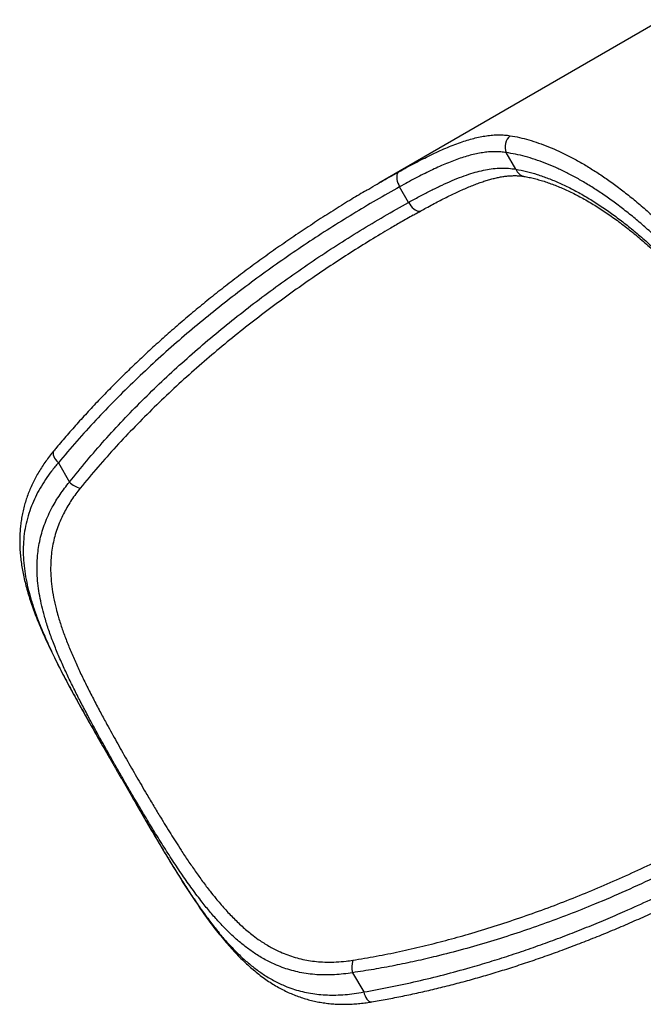
# Model space of a CAD drawing. Units: inches. Extents: x -5247 to 7220, y -4924 to 5481.
# Drawn here: x -899 to -204, y -2120 to -1024 of the extents above; entities that cross this region are included whole.
import ezdxf

# ---------------------------------------------------------------- set-up
doc = ezdxf.new("R2010")
doc.units = ezdxf.units.IN
doc.header["$MEASUREMENT"] = 0
doc.layers.add('GIOCO NUOVO', color=2, linetype='Continuous')

msp = doc.modelspace()

# ---------------------------------------------------------------- linework, layer by layer
at = {"layer": 'GIOCO NUOVO', "color": 7}
for p, q in [((-183.61, -1023.798), (-498.817, -1205.784)), ((-346.117, -1190.376), (-356.834, -1171.814)), ((-484.933, -1197.948), (-476.597, -1193.214)), ((-465.569, -1227.265), (-475.574, -1209.935)), ((-855.927, -1517.31), (-843.538, -1538.768)), ((-832.796, -1786.266), (-832.639, -1786.465)), ((-737.019, -1952.156), (-737.111, -1951.924)), ((-528.048, -2085.21), (-515.659, -2106.668))]:
    msp.add_line(p, q, dxfattribs=at)
at = {"layer": 'GIOCO NUOVO', "color": 7, "flags": 128}
for points in [[(-476.597, -1193.214), (-477.473, -1194.001), (-478.149, -1195.078), (-478.61, -1196.418), (-478.845, -1197.99), (-478.848, -1199.756), (-478.62, -1201.675), (-478.165, -1203.701), (-477.494, -1205.786), (-476.624, -1207.881), (-475.574, -1209.935)], [(-465.569, -1227.265), (-464.318, -1229.303), (-462.933, -1231.194), (-461.449, -1232.888), (-459.904, -1234.342), (-458.339, -1235.52), (-456.792, -1236.39), (-455.303, -1236.931), (-453.911, -1237.129), (-452.651, -1236.979), (-451.815, -1236.641)], [(-860.979, -1503.986), (-861.366, -1504.563), (-861.761, -1505.716), (-861.833, -1507.075), (-861.577, -1508.605), (-861.003, -1510.266), (-860.124, -1512.013), (-858.963, -1513.8), (-857.552, -1515.582), (-855.927, -1517.31)], [(-515.659, -2106.668), (-514.975, -2108.94), (-514.138, -2111.052), (-513.17, -2112.951), (-512.097, -2114.586), (-510.946, -2115.914), (-509.749, -2116.9), (-508.536, -2117.518), (-507.34, -2117.752), (-506.649, -2117.706)]]:
    msp.add_lwpolyline(points, dxfattribs=at)
at = {"layer": 'GIOCO NUOVO', "color": 7}
for centre, radius, start, end in [((-341.306, -1165.588), 16.73, 131.176121, 201.848204), ((-334.433, -1186.196), 12.409, 199.681817, 258.717496), ((-824.802, -1519.719), 26.719, 225.475198, 255.504332), ((-502.184, -2078.509), 26.719, 164.495892, 194.525026)]:
    msp.add_arc(centre, radius, start, end, dxfattribs=at)
for points, knots in [([(-476.597, -1193.214), (-473.555, -1191.538), (-467.472, -1188.187), (-458.546, -1183.428), (-449.771, -1178.892), (-441.105, -1174.594), (-432.573, -1170.569), (-424.163, -1166.843), (-415.939, -1163.47), (-408.007, -1160.516), (-400.379, -1157.995), (-393.029, -1155.904), (-385.863, -1154.232), (-378.825, -1152.992), (-371.94, -1152.214), (-365.199, -1151.934), (-358.635, -1152.13), (-354.425, -1152.707), (-352.32, -1152.995)], [0, 0, 0, 0, 0.06151184, 0.12302355, 0.18493762, 0.24685147, 0.31005102, 0.37325027, 0.43691124, 0.50057185, 0.56180779, 0.62304341, 0.6847299, 0.74641612, 0.80955288, 0.87268946, 0.93634473, 1, 1, 1, 1]), ([(-352.32, -1152.995), (-348.928, -1153.611), (-342.143, -1154.843), (-331.583, -1157.596), (-320.747, -1161.026), (-309.57, -1165.226), (-298.105, -1170.184), (-286.324, -1175.933), (-274.296, -1182.461), (-262.157, -1189.702), (-249.972, -1197.609), (-237.721, -1206.184), (-225.304, -1215.509), (-212.67, -1225.645), (-199.89, -1236.562), (-186.936, -1248.309), (-173.911, -1260.819), (-161.43, -1273.489), (-149.574, -1286.145), (-138.315, -1298.721), (-127.097, -1311.824), (-115.88, -1325.517), (-104.736, -1339.736), (-93.65, -1354.521), (-82.716, -1369.764), (-72.483, -1384.684), (-62.949, -1399.177), (-54.094, -1413.176), (-45.434, -1427.423), (-36.969, -1441.922), (-28.721, -1456.651), (-20.712, -1471.582), (-12.972, -1486.662), (-4.93, -1503.067), (3.301, -1520.786), (11.559, -1539.707), (18.655, -1557.076), (24.715, -1572.865), (29.869, -1587.084), (34.695, -1601.237), (39.7, -1616.915), (44.719, -1634.033), (49.553, -1652.415), (53.402, -1668.994), (56.43, -1683.83), (58.793, -1697.01), (60.784, -1709.954), (62.43, -1722.89), (63.711, -1735.82), (64.592, -1748.666), (65.05, -1761.171), (65.089, -1773.335), (64.705, -1785.14), (63.9, -1796.568), (62.677, -1807.591), (61.135, -1817.565), (59.359, -1826.572), (57.293, -1835.191), (54.786, -1843.981), (52.695, -1849.784), (51.649, -1852.687)], [0, 0, 0, 0, 0.01865648, 0.03731287, 0.05613916, 0.07496533, 0.09405061, 0.11313573, 0.13240842, 0.15168094, 0.17039433, 0.18910754, 0.20803696, 0.22696618, 0.24622981, 0.2654932, 0.28500195, 0.30451046, 0.3214145, 0.3383184, 0.35542283, 0.37252713, 0.38993844, 0.40734964, 0.42498272, 0.4426157, 0.45770703, 0.47296859, 0.4882373, 0.50349881, 0.51902643, 0.53456163, 0.55008933, 0.56580163, 0.58524711, 0.60470714, 0.62415319, 0.6389944, 0.65384172, 0.66868318, 0.68367265, 0.70381459, 0.72397063, 0.74411357, 0.75946183, 0.77481576, 0.79016435, 0.80565012, 0.82203505, 0.83856413, 0.85509943, 0.87162888, 0.88837458, 0.90512627, 0.9218723, 0.93876343, 0.95267318, 0.96658297, 0.98328109, 1, 1, 1, 1]), ([(-356.834, -1171.814), (-358.777, -1171.537), (-362.663, -1170.983), (-368.738, -1170.746), (-375.001, -1170.939), (-381.524, -1171.603), (-388.29, -1172.727), (-395.324, -1174.312), (-402.57, -1176.333), (-409.962, -1178.752), (-417.472, -1181.528), (-425.109, -1184.634), (-432.939, -1188.075), (-441.016, -1191.856), (-449.322, -1195.951), (-457.879, -1200.356), (-466.613, -1205.003), (-472.587, -1208.291), (-475.574, -1209.935)], [0, 0, 0, 0, 0.06088853, 0.12177713, 0.18316239, 0.24454793, 0.30746483, 0.3703822, 0.43381228, 0.49724293, 0.55900019, 0.62075795, 0.68295078, 0.74514407, 0.80864319, 0.87214271, 0.9360712, 1, 1, 1, 1]), ([(33.095, -1847.187), (34.092, -1844.589), (36.087, -1839.393), (38.693, -1831.099), (41.008, -1822.441), (43.043, -1813.183), (44.775, -1803.296), (46.163, -1792.75), (47.163, -1781.764), (47.766, -1770.328), (47.959, -1758.444), (47.732, -1746.12), (47.075, -1733.382), (45.909, -1719.404), (44.119, -1704.11), (41.591, -1687.485), (38.672, -1671.777), (35.525, -1657.126), (32.3, -1643.642), (28.689, -1629.916), (24.349, -1614.787), (19.154, -1598.215), (12.996, -1580.237), (6.212, -1561.977), (-1.202, -1543.48), (-9.24, -1524.8), (-17.896, -1505.978), (-27.166, -1487.075), (-37.032, -1468.157), (-46.585, -1450.885), (-55.675, -1435.267), (-64.179, -1421.267), (-72.956, -1407.413), (-81.404, -1394.624), (-89.464, -1382.875), (-98.783, -1369.734), (-110.062, -1354.525), (-123.485, -1337.412), (-137.238, -1320.853), (-149.437, -1306.999), (-159.875, -1295.701), (-169.689, -1285.462), (-180.737, -1274.45), (-193.057, -1262.825), (-205.424, -1251.81), (-217.887, -1241.361), (-230.363, -1231.555), (-242.878, -1222.376), (-255.328, -1213.902), (-267.515, -1206.257), (-279.372, -1199.444), (-290.928, -1193.405), (-302.332, -1188.053), (-313.618, -1183.372), (-324.732, -1179.386), (-335.68, -1176.11), (-346.42, -1173.503), (-353.363, -1172.377), (-356.834, -1171.814)], [0, 0, 0, 0, 0.01532837, 0.0306567, 0.04604912, 0.0614415, 0.0778732, 0.09443684, 0.11100589, 0.12756921, 0.14434357, 0.16112398, 0.17789792, 0.19482252, 0.21496569, 0.23512067, 0.25526281, 0.27060436, 0.2859517, 0.30129289, 0.31677746, 0.3361834, 0.35560235, 0.37500743, 0.39479854, 0.41460461, 0.43439504, 0.45461881, 0.47485943, 0.4950829, 0.51056615, 0.52605708, 0.54154039, 0.5572108, 0.56983784, 0.5824649, 0.60375807, 0.62505151, 0.64682219, 0.66859325, 0.68180951, 0.69502583, 0.71372329, 0.73242099, 0.75135755, 0.77029435, 0.78957806, 0.80886201, 0.8283816, 0.84790142, 0.86659909, 0.88529693, 0.90417736, 0.92305795, 0.94220321, 0.96134861, 0.98067425, 1, 1, 1, 1]), ([(-465.569, -1227.265), (-461.621, -1225.102), (-453.723, -1220.775), (-442.238, -1214.792), (-430.92, -1209.201), (-419.817, -1204.118), (-408.94, -1199.618), (-398.694, -1195.921), (-389.06, -1193.028), (-380.005, -1190.91), (-371.155, -1189.501), (-362.534, -1188.903), (-354.122, -1189.083), (-348.785, -1189.945), (-346.117, -1190.376)], [0, 0, 0, 0, 0.0844463, 0.16895354, 0.25339569, 0.3402939, 0.42726493, 0.51415584, 0.59382602, 0.67355973, 0.7532248, 0.8354583, 0.91776878, 1, 1, 1, 1]), ([(-346.117, -1190.376), (-342.224, -1191.128), (-334.436, -1192.631), (-322.335, -1196.073), (-309.948, -1200.396), (-297.266, -1205.683), (-284.299, -1211.916), (-271.087, -1219.092), (-257.678, -1227.201), (-244.494, -1235.983), (-231.569, -1245.36), (-218.928, -1255.234), (-206.205, -1265.88), (-193.448, -1277.266), (-180.704, -1289.364), (-168.176, -1301.991), (-155.88, -1315.122), (-143.832, -1328.705), (-131.9, -1342.88), (-120.136, -1357.592), (-108.595, -1372.787), (-97.168, -1388.629), (-85.893, -1405.132), (-74.804, -1422.276), (-64.075, -1439.79), (-53.76, -1457.588), (-43.911, -1475.581), (-35.11, -1492.662), (-27.284, -1508.762), (-20.332, -1523.847), (-13.758, -1538.933), (-7.501, -1554.168), (-1.59, -1569.521), (3.954, -1584.96), (9.053, -1600.262), (13.816, -1615.78), (18.196, -1631.471), (22.152, -1647.287), (25.575, -1662.805), (28.499, -1678.176), (30.899, -1693.36), (32.761, -1708.321), (34.063, -1722.844), (34.799, -1736.725), (34.998, -1749.965), (34.694, -1762.575), (33.899, -1774.705), (32.607, -1786.446), (30.812, -1797.773), (28.498, -1808.647), (25.736, -1819.002), (23.497, -1825.418), (22.378, -1828.625)], [0, 0, 0, 0, 0.02285297, 0.04570572, 0.06840557, 0.09116421, 0.11394903, 0.13672951, 0.15947814, 0.18217129, 0.20288034, 0.22364493, 0.24443423, 0.26521941, 0.28597444, 0.3066771, 0.32656504, 0.34651163, 0.36648551, 0.38645638, 0.40639603, 0.42627934, 0.44693271, 0.46765629, 0.48841539, 0.50917412, 0.52989685, 0.55054964, 0.56761192, 0.58469344, 0.60177546, 0.61883842, 0.63653536, 0.65425224, 0.67196999, 0.68966812, 0.70874384, 0.72784193, 0.74694131, 0.7660188, 0.78581274, 0.80562855, 0.82544572, 0.84524151, 0.86430409, 0.88338379, 0.90246443, 0.92152827, 0.94113743, 0.96076326, 0.98038984, 1, 1, 1, 1]), ([(-512.443, -1213.834), (-509.281, -1211.935), (-500.202, -1206.482), (-490.958, -1201.315), (-484.933, -1197.948)], [0, 0, 0, 0, 0.34830127, 1, 1, 1, 1]), ([(-451.813, -1236.645), (-449.854, -1235.561), (-445.491, -1233.148), (-438.875, -1229.575), (-431.965, -1225.923), (-425.231, -1222.466), (-418.671, -1219.206), (-412.284, -1216.153), (-406.069, -1213.312), (-400.025, -1210.689), (-394.15, -1208.288), (-388.479, -1206.127), (-383.018, -1204.21), (-377.764, -1202.537), (-372.681, -1201.1), (-367.773, -1199.901), (-363.033, -1198.94), (-358.453, -1198.217), (-354.023, -1197.73), (-349.732, -1197.484), (-345.558, -1197.472), (-341.497, -1197.73), (-338.61, -1198.037), (-337.109, -1198.337), (-336.887, -1198.381)], [0, 0, 0, 0, 0.04119236, 0.091750375, 0.141877607, 0.191582745, 0.240879316, 0.289786361, 0.338329054, 0.386539412, 0.434457108, 0.482129787, 0.528571565, 0.574862207, 0.620858574, 0.666637904, 0.712298645, 0.757958803, 0.803722743, 0.849762689, 0.896280955, 0.943504001, 0.991660153, 1, 1, 1, 1]), ([(-336.864, -1198.398), (-336.009, -1198.539), (-333.244, -1198.991), (-328.418, -1200.04), (-322.411, -1201.532), (-316.29, -1203.3), (-310.084, -1205.323), (-303.815, -1207.599), (-297.502, -1210.119), (-291.124, -1212.884), (-284.678, -1215.898), (-278.141, -1219.177), (-271.556, -1222.7), (-264.919, -1226.468), (-258.229, -1230.482), (-251.509, -1234.728), (-244.771, -1239.203), (-238.021, -1243.899), (-231.247, -1248.822), (-224.444, -1253.978), (-217.623, -1259.357), (-210.794, -1264.954), (-203.966, -1270.76), (-197.15, -1276.766), (-190.355, -1282.965), (-183.589, -1289.348), (-176.861, -1295.907), (-170.177, -1302.634), (-163.546, -1309.521), (-156.975, -1316.559), (-150.468, -1323.743), (-144.008, -1331.086), (-137.6, -1338.583), (-131.246, -1346.236), (-124.966, -1354.018), (-118.757, -1361.935), (-112.615, -1369.988), (-106.541, -1378.179), (-100.555, -1386.477), (-94.668, -1394.87), (-88.884, -1403.349), (-83.191, -1411.929), (-77.593, -1420.606), (-72.098, -1429.368), (-66.712, -1438.204), (-61.442, -1447.102), (-56.299, -1456.044), (-51.28, -1465.038), (-46.372, -1474.101), (-41.564, -1483.253), (-36.864, -1492.482), (-32.291, -1501.752), (-27.864, -1511.024), (-23.6, -1520.264), (-19.498, -1529.475), (-15.53, -1538.705), (-11.692, -1547.97), (-7.991, -1557.26), (-4.443, -1566.535), (-1.047, -1575.799), (2.199, -1585.057), (5.295, -1594.31), (8.228, -1603.521), (10.993, -1612.677), (13.589, -1621.774), (16.024, -1630.833), (18.294, -1639.845), (20.394, -1648.789), (22.318, -1657.644), (24.062, -1666.39), (25.632, -1675.065), (27.028, -1683.657), (28.247, -1692.163), (29.283, -1700.543), (30.136, -1708.803), (30.807, -1716.949), (31.295, -1724.981), (31.6, -1732.883), (31.721, -1740.622), (31.658, -1748.177), (31.414, -1755.548), (30.987, -1762.748), (30.378, -1769.783), (29.587, -1776.655), (28.618, -1783.337), (27.472, -1789.829), (26.146, -1796.13), (24.64, -1802.258), (22.952, -1808.167), (21.426, -1812.959), (20.403, -1815.682), (20.058, -1816.6)], [0, 0, 0, 0, 0.00559226, 0.01807682, 0.03055215, 0.04298623, 0.05535223, 0.06762361, 0.07978844, 0.09172476, 0.10381764, 0.11582774, 0.12777223, 0.13966816, 0.15153204, 0.16336951, 0.17509503, 0.18672788, 0.19834697, 0.20994418, 0.22151176, 0.23304252, 0.24452986, 0.25596787, 0.26735136, 0.27867592, 0.28993793, 0.30113458, 0.31226386, 0.32332461, 0.33431424, 0.34523897, 0.35620791, 0.36711566, 0.37797782, 0.38881003, 0.39962791, 0.41044698, 0.42126496, 0.43198572, 0.44268271, 0.45337962, 0.46407109, 0.47475243, 0.48541894, 0.49606599, 0.50669534, 0.51727045, 0.52788454, 0.53857588, 0.54931567, 0.5600742, 0.57081463, 0.5815025, 0.59211389, 0.60275052, 0.61352949, 0.62431687, 0.63512452, 0.64596737, 0.65686031, 0.66781828, 0.67884827, 0.68982559, 0.70085625, 0.71196159, 0.72312799, 0.73434042, 0.74558241, 0.75683611, 0.76809372, 0.77954657, 0.79099771, 0.80248688, 0.81402836, 0.8256366, 0.83732621, 0.84910673, 0.86091104, 0.87268524, 0.88449016, 0.89634256, 0.90825986, 0.9202601, 0.93236163, 0.94439186, 0.9566079, 0.96890469, 0.98126758, 0.99368157, 1, 1, 1, 1]), ([(-512.624, -1213.876), (-518.045, -1217.099), (-529.745, -1224.056), (-547.508, -1235.063), (-565.975, -1246.844), (-584.329, -1258.922), (-602.51, -1271.262), (-620.414, -1283.799), (-637.927, -1296.453), (-655.06, -1309.227), (-671.825, -1322.125), (-688.233, -1335.15), (-704.293, -1348.306), (-720.015, -1361.596), (-735.407, -1375.024), (-750.476, -1388.592), (-765.232, -1402.305), (-779.68, -1416.164), (-793.828, -1430.176), (-807.607, -1444.261), (-820.927, -1458.345), (-833.737, -1472.348), (-846.036, -1486.305), (-855.083, -1496.829), (-859.955, -1502.774), (-860.962, -1504.002)], [0, 0, 0, 0, 0.04174364, 0.0900977, 0.13829115, 0.18670282, 0.2354725, 0.28363627, 0.33122706, 0.37827981, 0.42482771, 0.4709024, 0.51653416, 0.56175199, 0.60658379, 0.65105643, 0.69519587, 0.73902722, 0.78257487, 0.82587831, 0.86819642, 0.90948995, 0.94997253, 0.98966021, 1, 1, 1, 1]), ([(-475.574, -1209.935), (-484.328, -1214.859), (-501.838, -1224.71), (-527.744, -1240.159), (-553.382, -1256.101), (-578.724, -1272.589), (-603.746, -1289.598), (-628.515, -1307.194), (-653.006, -1325.376), (-677.208, -1344.166), (-701.021, -1363.509), (-724.51, -1383.489), (-747.635, -1404.112), (-770.375, -1425.417), (-792.618, -1447.336), (-814.336, -1469.939), (-835.538, -1493.174), (-849.129, -1509.263), (-855.927, -1517.31)], [0, 0, 0, 0, 0.06153964, 0.12309764, 0.18479746, 0.24649723, 0.3082736, 0.37004988, 0.43245064, 0.49485123, 0.55734317, 0.61983487, 0.68302069, 0.74620613, 0.80951672, 0.87282672, 0.93639155, 1, 1, 1, 1]), ([(-843.538, -1538.768), (-837.177, -1530.85), (-824.449, -1515.006), (-804.439, -1492.067), (-783.816, -1469.688), (-762.545, -1447.904), (-740.72, -1426.714), (-718.261, -1406.009), (-695.21, -1385.797), (-671.573, -1366.066), (-647.486, -1346.903), (-622.862, -1328.221), (-597.728, -1310.031), (-572.08, -1292.333), (-546.048, -1275.199), (-519.611, -1258.63), (-492.819, -1242.583), (-474.653, -1232.371), (-465.569, -1227.265)], [0, 0, 0, 0, 0.06109487, 0.1222393, 0.1836914, 0.24514422, 0.30673967, 0.36833558, 0.43084096, 0.49334667, 0.55596013, 0.6185738, 0.68201928, 0.7454649, 0.80900449, 0.87254415, 0.93626078, 1, 1, 1, 1]), ([(-460.723, -1241.632), (-460.091, -1241.27), (-457.135, -1239.574), (-454.142, -1237.945), (-451.789, -1236.665)], [0, 0, 0, 0, 0.21380849, 1, 1, 1, 1]), ([(-460.557, -1241.582), (-465.171, -1244.167), (-474.049, -1249.142), (-482.794, -1254.348), (-486.995, -1256.849)], [0, 0, 0, 0, 0.51964437, 1, 1, 1, 1]), ([(-486.995, -1256.849), (-490.316, -1258.797), (-501.173, -1265.165), (-519.327, -1276.377), (-541.457, -1290.47), (-564.285, -1305.616), (-587.775, -1321.845), (-611.864, -1339.232), (-635.622, -1357.149), (-659.032, -1375.601), (-682.072, -1394.599), (-704.783, -1414.211), (-727.136, -1434.453), (-749.093, -1455.351), (-770.572, -1476.878), (-791.517, -1499.07), (-811.938, -1521.898), (-824.973, -1537.691), (-831.49, -1545.587)], [0, 0, 0, 0, 0.02568035, 0.08397403, 0.1423229, 0.20067173, 0.26665237, 0.33263822, 0.39861837, 0.46480741, 0.5310024, 0.59719047, 0.66414892, 0.7311149, 0.79807145, 0.86537881, 0.93269646, 1, 1, 1, 1]), ([(-860.91, -1503.987), (-861.387, -1504.55), (-863.433, -1506.966), (-866.798, -1511.332), (-870.989, -1517.084), (-874.894, -1522.929), (-878.521, -1528.85), (-881.854, -1534.837), (-884.882, -1540.877), (-887.604, -1546.97), (-890.036, -1553.139), (-892.19, -1559.411), (-894.064, -1565.799), (-895.648, -1572.286), (-896.933, -1578.851), (-897.91, -1585.479), (-898.58, -1592.176), (-898.954, -1598.976), (-899.032, -1605.917), (-898.808, -1613.004), (-898.279, -1620.224), (-897.443, -1627.559), (-896.297, -1635.011), (-894.845, -1642.602), (-893.08, -1650.362), (-891, -1658.297), (-888.605, -1666.401), (-885.9, -1674.672), (-882.89, -1683.109), (-879.582, -1691.706), (-875.991, -1700.452), (-872.133, -1709.333), (-868.032, -1718.331), (-863.706, -1727.445), (-859.169, -1736.687), (-854.432, -1746.048), (-849.519, -1755.504), (-844.459, -1765.024), (-839.255, -1774.617), (-835.362, -1781.705), (-833.184, -1785.606), (-832.811, -1786.274)], [0, 0, 0, 0, 0.00700778, 0.03006911, 0.05316422, 0.07625968, 0.09932298, 0.12232537, 0.14524054, 0.16802651, 0.19081514, 0.21387705, 0.23716519, 0.26062667, 0.28420101, 0.30782007, 0.33145481, 0.35543713, 0.37989423, 0.40480427, 0.43013133, 0.45582161, 0.48178784, 0.50819982, 0.53525154, 0.56284367, 0.59098722, 0.61968062, 0.64890966, 0.67864544, 0.70884224, 0.73943579, 0.77034217, 0.80145268, 0.83291231, 0.86478244, 0.89674432, 0.92881274, 0.96100031, 0.99331838, 1, 1, 1, 1]), ([(-855.927, -1517.31), (-858.491, -1520.374), (-863.628, -1526.511), (-870.38, -1535.973), (-876.41, -1545.606), (-881.612, -1555.395), (-886.135, -1565.686), (-889.826, -1576.511), (-892.61, -1587.882), (-894.391, -1599.404), (-895.199, -1611.041), (-895.056, -1622.888), (-893.96, -1634.963), (-891.972, -1647.275), (-889.171, -1659.706), (-885.631, -1672.235), (-881.426, -1684.842), (-876.039, -1699.05), (-869.286, -1714.938), (-861.046, -1732.56), (-852.097, -1750.371), (-842.619, -1768.321), (-835.963, -1780.422), (-832.639, -1786.465)], [0, 0, 0, 0, 0.03957768, 0.07928661, 0.11904626, 0.15876653, 0.19835375, 0.24235894, 0.28650555, 0.33071869, 0.37489962, 0.4189337, 0.46419775, 0.50958317, 0.55505331, 0.60054879, 0.64599276, 0.69129596, 0.75291707, 0.81469556, 0.87654423, 0.93835323, 1, 1, 1, 1]), ([(-528.048, -2085.21), (-531.428, -2085.725), (-538.191, -2086.756), (-548.149, -2087.586), (-558.052, -2087.878), (-567.861, -2087.541), (-577.561, -2086.568), (-586.891, -2084.984), (-595.851, -2082.82), (-604.455, -2080.124), (-614.341, -2076.294), (-625.355, -2070.946), (-636.916, -2063.949), (-647.656, -2056.206), (-657.655, -2047.919), (-667.433, -2038.781), (-677.016, -2028.827), (-686.428, -2018.115), (-696.355, -2005.895), (-706.782, -1992.073), (-717.697, -1976.6), (-728.541, -1960.379), (-739.367, -1943.5), (-750.191, -1926.045), (-760.84, -1908.422), (-771.337, -1890.729), (-781.663, -1873.034), (-791.982, -1855.083), (-802.268, -1836.936), (-812.446, -1818.633), (-821.6, -1801.76), (-829.743, -1786.338), (-836.902, -1772.342), (-843.74, -1758.421), (-850.283, -1744.411), (-856.453, -1730.32), (-862.15, -1716.147), (-867.212, -1702.078), (-871.289, -1688.968), (-874.451, -1676.803), (-876.803, -1665.554), (-878.526, -1654.295), (-879.544, -1643.035), (-879.793, -1631.784), (-879.253, -1621.292), (-878.045, -1611.55), (-876.311, -1602.539), (-873.94, -1593.544), (-870.894, -1584.577), (-867.16, -1575.651), (-863.022, -1567.366), (-858.617, -1559.71), (-854.047, -1552.637), (-849.062, -1545.641), (-845.379, -1541.059), (-843.538, -1538.768)], [0, 0, 0, 0, 0.01436423, 0.02874105, 0.04310574, 0.05792479, 0.07275694, 0.08757695, 0.10170888, 0.11585104, 0.12998404, 0.15169341, 0.17340462, 0.19286517, 0.21234455, 0.23180867, 0.25184584, 0.27189865, 0.29193847, 0.3168377, 0.34176064, 0.36666284, 0.39235612, 0.41807166, 0.44376588, 0.4688556, 0.4939651, 0.5190549, 0.54489162, 0.57074986, 0.59658619, 0.61659549, 0.63662614, 0.65665562, 0.67666333, 0.69744698, 0.71825968, 0.73906843, 0.75984668, 0.77685999, 0.79388305, 0.8108944, 0.82834349, 0.84580597, 0.86325241, 0.87765868, 0.8920744, 0.90647949, 0.92128036, 0.93609313, 0.95089299, 0.96310867, 0.97532426, 0.98766216, 1, 1, 1, 1]), ([(-831.49, -1545.587), (-833.184, -1547.735), (-836.571, -1552.031), (-841.182, -1558.639), (-845.428, -1565.365), (-849.485, -1572.611), (-853.248, -1580.375), (-856.612, -1588.665), (-859.4, -1597.131), (-861.589, -1605.766), (-863.183, -1614.562), (-864.134, -1623.052), (-864.61, -1632.549), (-864.421, -1643.079), (-863.298, -1655.125), (-861.314, -1667.332), (-858.835, -1678.341), (-855.786, -1689.559), (-852.178, -1700.987), (-847.444, -1714.061), (-842.13, -1727.268), (-836.265, -1740.688), (-829.935, -1754.261), (-823.168, -1768.036), (-816.061, -1781.929), (-808.889, -1795.504), (-800.567, -1810.881), (-791.05, -1828.069), (-780.023, -1847.563), (-768.775, -1867.122), (-758.585, -1884.544), (-749.69, -1899.519), (-740.843, -1914.201), (-730.757, -1930.592), (-720.485, -1946.724), (-711.336, -1960.562), (-703.339, -1972.216), (-695.186, -1983.578), (-687.568, -1993.647), (-679.418, -2003.844), (-670.719, -2014.025), (-660.552, -2024.843), (-649.974, -2034.883), (-640.126, -2043.036), (-630.167, -2050.234), (-620.103, -2056.49), (-609.781, -2061.699), (-600.392, -2065.517), (-592.07, -2068.268), (-583.547, -2070.456), (-574.828, -2072.064), (-565.924, -2073.098), (-556.389, -2073.585), (-546.202, -2073.407), (-536.544, -2072.624), (-530.404, -2071.728), (-527.93, -2071.367)], [0, 0, 0, 0, 0.012033323, 0.024066673, 0.036191846, 0.048317086, 0.062542094, 0.076779232, 0.091005114, 0.105540654, 0.120087839, 0.134624793, 0.147223015, 0.166325909, 0.185430087, 0.204827038, 0.22422516, 0.237281086, 0.257382099, 0.277484026, 0.297862673, 0.318241959, 0.339004673, 0.359767803, 0.380783743, 0.401799919, 0.420900504, 0.44982662, 0.478752957, 0.508100672, 0.537448355, 0.557206777, 0.576073926, 0.604650851, 0.633227142, 0.652572784, 0.671926946, 0.691271472, 0.710832617, 0.725373716, 0.747380541, 0.769385998, 0.791724357, 0.814060698, 0.829120264, 0.850113883, 0.871105593, 0.885346687, 0.899597637, 0.913837466, 0.928026248, 0.942226349, 0.956414324, 0.972709194, 0.989003893, 1, 1, 1, 1]), ([(-832.804, -1786.272), (-831.539, -1788.551), (-828.477, -1794.066), (-823.521, -1802.866), (-817.961, -1812.674), (-812.328, -1822.547), (-806.661, -1832.452), (-802.168, -1840.288), (-799.567, -1844.811), (-798.866, -1846.032)], [0, 0, 0, 0, 0.11542634, 0.27939905, 0.44383978, 0.60884381, 0.7746266, 0.93920181, 1, 1, 1, 1]), ([(-832.639, -1786.465), (-830.76, -1789.847), (-827.002, -1796.613), (-821.247, -1806.831), (-815.424, -1817.098), (-809.514, -1827.455), (-803.984, -1837.107), (-800.407, -1843.327), (-798.842, -1846.049)], [0, 0, 0, 0, 0.17200364, 0.34400746, 0.51667014, 0.6893329, 0.86401472, 1, 1, 1, 1]), ([(-798.842, -1846.049), (-798.397, -1846.824), (-795.935, -1851.107), (-791.434, -1858.917), (-785.387, -1869.4), (-779.371, -1879.811), (-775.192, -1887.039), (-773.007, -1890.805), (-772.814, -1891.137)], [0, 0, 0, 0, 0.051590405, 0.285390216, 0.519190026, 0.748512085, 0.977834143, 1, 1, 1, 1]), ([(-772.814, -1891.137), (-771.007, -1894.256), (-767.2, -1900.824), (-761.374, -1910.841), (-755.336, -1921.181), (-749.27, -1931.506), (-743.198, -1941.772), (-739.14, -1948.54), (-737.111, -1951.924)], [0, 0, 0, 0, 0.15166979, 0.31950033, 0.48929061, 0.65908082, 0.82954051, 1, 1, 1, 1]), ([(-772.808, -1891.165), (-772.618, -1891.492), (-770.518, -1895.118), (-766.515, -1902.01), (-760.802, -1911.841), (-755.086, -1921.642), (-749.35, -1931.429), (-743.59, -1941.172), (-739.481, -1948.089), (-737.287, -1951.724), (-737.023, -1952.161)], [0, 0, 0, 0, 0.01587782, 0.17586068, 0.3351951, 0.49497798, 0.65560975, 0.81671346, 0.97796004, 1, 1, 1, 1]), ([(-69.294, -1913.629), (-77.931, -1918.751), (-95.207, -1928.997), (-123.781, -1944.935), (-154.992, -1961.449), (-188.992, -1978.276), (-223.475, -1994.205), (-256.184, -2008.233), (-286.991, -2020.524), (-315.823, -2031.251), (-344.953, -2041.297), (-374.499, -2050.667), (-404.448, -2059.31), (-432.305, -2066.525), (-457.872, -2072.464), (-481.093, -2077.291), (-504.469, -2081.621), (-520.189, -2084.014), (-528.048, -2085.21)], [0, 0, 0, 0, 0.06141565, 0.12285151, 0.20009468, 0.27733768, 0.35475014, 0.43216225, 0.49462377, 0.55708505, 0.61965633, 0.68222722, 0.74555385, 0.80891708, 0.85664607, 0.90437475, 0.95218759, 1, 1, 1, 1]), ([(-527.93, -2071.367), (-519.183, -2069.908), (-501.687, -2066.991), (-475.676, -2061.723), (-449.821, -2055.851), (-424.145, -2049.346), (-397.537, -2041.947), (-370.046, -2033.597), (-341.707, -2024.237), (-313.588, -2014.22), (-285.691, -2003.572), (-258.022, -1992.31), (-230.526, -1980.43), (-203.212, -1967.938), (-176.076, -1954.862), (-144.751, -1938.87), (-121.205, -1926.449), (-106.878, -1918.116), (-105.598, -1917.372)], [0, 0, 0, 0, 0.05828507, 0.1165848, 0.17488511, 0.23329817, 0.29171161, 0.35774239, 0.42378107, 0.4898132, 0.55608685, 0.62236684, 0.68864123, 0.75557141, 0.82250721, 0.88943775, 0.99012336, 1, 1, 1, 1]), ([(-515.659, -2106.668), (-505.654, -2104.873), (-485.644, -2101.283), (-455.908, -2094.805), (-426.375, -2087.592), (-399.485, -2080.261), (-375.193, -2073.069), (-353.434, -2066.192), (-331.813, -2058.936), (-310.226, -2051.274), (-288.684, -2043.213), (-267.185, -2034.754), (-245.835, -2025.944), (-222.198, -2015.739), (-196.352, -2004.002), (-168.369, -1990.572), (-140.667, -1976.563), (-113.24, -1961.958), (-86.074, -1946.817), (-68.218, -1936.246), (-59.289, -1930.959)], [0, 0, 0, 0, 0.06137616, 0.12275313, 0.18427861, 0.24580462, 0.29212355, 0.3384426, 0.38480699, 0.43117148, 0.47821395, 0.5252565, 0.57233822, 0.61942, 0.68273791, 0.74605594, 0.80945788, 0.87285988, 0.93641981, 1, 1, 1, 1]), ([(-737.111, -1951.924), (-734.174, -1956.778), (-728.299, -1966.489), (-719.44, -1980.695), (-710.447, -1994.663), (-701.29, -2008.297), (-691.919, -2021.521), (-682.698, -2033.709), (-673.612, -2044.858), (-664.65, -2054.986), (-655.342, -2064.548), (-645.643, -2073.448), (-635.508, -2081.599), (-624.767, -2089.008), (-613.361, -2095.519), (-602.517, -2100.424), (-592.622, -2103.93), (-583.822, -2106.381), (-574.811, -2108.235), (-565.595, -2109.483), (-556.185, -2110.136), (-546.472, -2110.204), (-536.453, -2109.652), (-526.158, -2108.531), (-519.158, -2107.289), (-515.659, -2106.668)], [0, 0, 0, 0, 0.05067215, 0.10137096, 0.15204131, 0.20377737, 0.25554466, 0.30727555, 0.35344201, 0.39963581, 0.4457962, 0.49321173, 0.54066597, 0.58807175, 0.63849828, 0.68892083, 0.72331072, 0.75772398, 0.79211114, 0.82622598, 0.86036697, 0.89447991, 0.92964325, 0.9648378, 1, 1, 1, 1]), ([(-737.014, -1952.153), (-736.39, -1953.197), (-733.84, -1957.459), (-729.364, -1964.83), (-723.58, -1974.238), (-717.789, -1983.483), (-711.984, -1992.56), (-706.157, -2001.451), (-700.308, -2010.137), (-694.424, -2018.602), (-688.504, -2026.819), (-682.548, -2034.76), (-676.57, -2042.389), (-670.578, -2049.673), (-664.57, -2056.601), (-658.531, -2063.186), (-652.453, -2069.415), (-646.344, -2075.268), (-640.217, -2080.731), (-634.061, -2085.814), (-627.868, -2090.527), (-621.647, -2094.87), (-615.403, -2098.839), (-609.142, -2102.439), (-602.852, -2105.685), (-596.521, -2108.589), (-590.143, -2111.16), (-583.713, -2113.405), (-577.225, -2115.332), (-570.687, -2116.943), (-564.1, -2118.244), (-557.463, -2119.242), (-550.763, -2119.944), (-543.994, -2120.354), (-537.157, -2120.476), (-530.254, -2120.312), (-523.287, -2119.873), (-516.256, -2119.14), (-510.704, -2118.405), (-507.483, -2117.828), (-506.64, -2117.676)], [0, 0, 0, 0, 0.010627772, 0.043378599, 0.07596936, 0.108469522, 0.140846515, 0.173071264, 0.205181254, 0.237078171, 0.268809747, 0.30026221, 0.331318479, 0.361882515, 0.391868888, 0.421455262, 0.450682908, 0.479279038, 0.507280122, 0.534737645, 0.561712206, 0.588253965, 0.614186604, 0.639559176, 0.664510479, 0.689082124, 0.713322031, 0.737282433, 0.76101769, 0.784576912, 0.807873248, 0.831007116, 0.854065353, 0.877069937, 0.900039986, 0.922991939, 0.945940062, 0.968897202, 0.991857401, 1, 1, 1, 1]), ([(-506.655, -2117.671), (-503.916, -2117.212), (-495.296, -2115.77), (-480.788, -2113.016), (-463.069, -2109.407), (-445.217, -2105.444), (-427.243, -2101.146), (-409.137, -2096.503), (-390.884, -2091.509), (-372.467, -2086.155), (-353.869, -2080.432), (-335.072, -2074.33), (-316.052, -2067.837), (-296.784, -2060.941), (-277.338, -2053.657), (-257.818, -2046.012), (-238.327, -2038.043), (-218.877, -2029.752), (-199.458, -2021.136), (-180.068, -2012.19), (-160.703, -2002.912), (-141.362, -1993.296), (-122.037, -1983.349), (-102.745, -1973.032), (-89.142, -1965.603), (-82.017, -1961.531), (-81.266, -1961.102)], [0, 0, 0, 0, 0.0180884, 0.05691447, 0.09633795, 0.13619038, 0.17651135, 0.21734133, 0.25872371, 0.30070531, 0.34333689, 0.38667391, 0.43077737, 0.47571491, 0.5215838, 0.56775081, 0.61407942, 0.66063673, 0.70743829, 0.75449996, 0.80183776, 0.84946788, 0.89740671, 0.94567083, 0.99427684, 1, 1, 1, 1])]:
    msp.add_open_spline(points, degree=3, knots=knots, dxfattribs=at)

doc.saveas('drawing.dxf')
